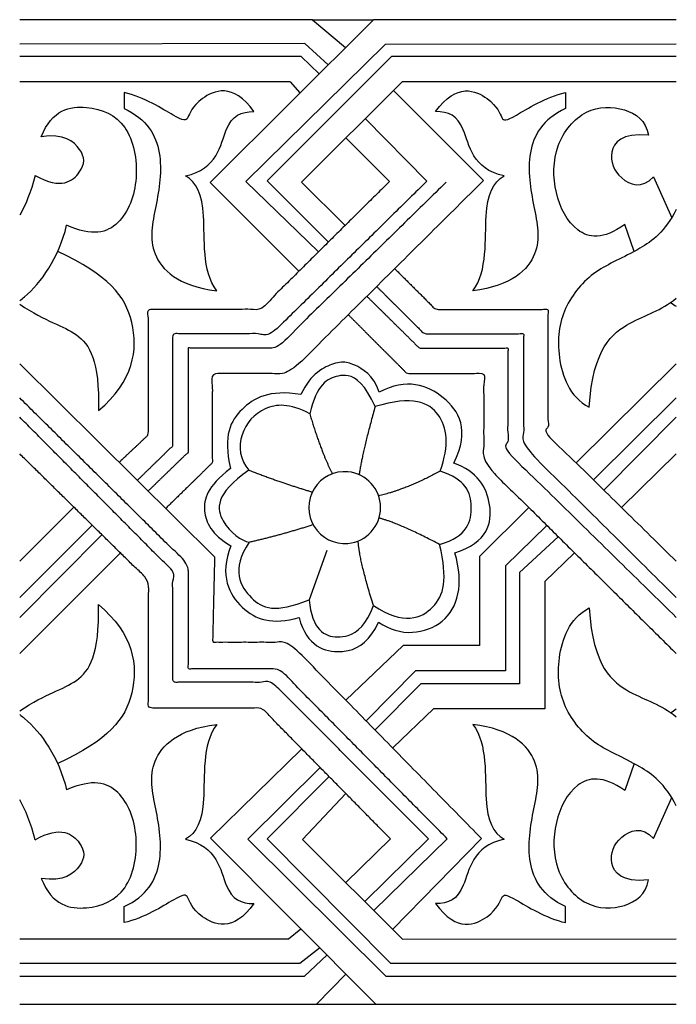
# Model space of a CAD drawing. Units: millimetres. Extents: x -13626 to -11942, y 10870 to 11598.
# Drawn here: x -12493 to -12373, y 11005 to 11185 of the extents above; entities that cross this region are included whole.
import ezdxf

# ---------------------------------------------------------------- set-up
doc = ezdxf.new("R2010")
doc.units = ezdxf.units.MM
doc.header["$MEASUREMENT"] = 0
doc.layers.add('Default', color=7, linetype='Continuous', true_color=0x000000)

msp = doc.modelspace()

# ---------------------------------------------------------------- linework, layer by layer
at = {"layer": 'Default'}
for p, q in [((-12439.09, 11184.65), (-12492.62, 11184.65)), ((-12439.09, 11184.65), (-12427.96, 11184.65)), ((-12439.09, 11184.65), (-12433.07, 11179.56)), ((-12440.5, 11180.28), (-12492.62, 11180.19)), ((-12440.5, 11180.28), (-12436.25, 11176.39)), ((-12372.62, 11180.2), (-12425.84, 11180.11)), ((-12441.18, 11177.93), (-12492.62, 11177.93)), ((-12441.18, 11177.93), (-12437.89, 11174.76)), ((-12443.18, 11173.26), (-12492.62, 11173.26)), ((-12443.18, 11173.26), (-12441.4, 11171.26)), ((-12473.55, 11171.32), (-12473.55, 11168.4)), ((-12407.88, 11155.23), (-12424.31, 11171.69)), ((-12392.85, 11171.32), (-12392.85, 11168.4)), ((-12418.19, 11155.15), (-12429.47, 11166.57)), ((-12425.03, 11155.08), (-12433.03, 11163.03)), ((-12376.76, 11155.92), (-12373.46, 11148.44)), ((-12380.32, 11142.26), (-12382.02, 11147.19)), ((-12456.94, 11086.41), (-12492.62, 11121.73)), ((-12390.91, 11103.62), (-12372.62, 11121.73)), ((-12387.76, 11100.52), (-12372.62, 11115.5)), ((-12385.86, 11098.65), (-12372.62, 11111.98)), ((-12382.61, 11095.45), (-12372.62, 11105.28)), ((-12482.7, 11095.52), (-12492.62, 11085.63)), ((-12479.39, 11092.26), (-12492.62, 11079)), ((-12477.61, 11090.5), (-12492.62, 11075.38)), ((-12474.22, 11087.17), (-12492.62, 11068.75)), ((-12436.5, 11087.58), (-12439.72, 11078.61)), ((-12380.32, 11048.64), (-12382.02, 11043.71)), ((-12376.76, 11034.98), (-12373.46, 11042.47)), ((-12424.84, 11034.87), (-12433.03, 11026.91)), ((-12417.92, 11034.87), (-12429.57, 11023.47)), ((-12414.48, 11034.91), (-12427.91, 11021.82)), ((-12408.2, 11034.93), (-12424.45, 11018.38)), ((-12473.55, 11019.58), (-12473.55, 11022.51)), ((-12392.85, 11019.58), (-12392.85, 11022.51)), ((-12443.48, 11016.64), (-12441.27, 11018.45)), ((-12492.62, 11016.6), (-12443.48, 11016.64)), ((-12441.43, 11012.16), (-12437.82, 11014.99)), ((-12440.55, 11009.8), (-12436.47, 11013.63)), ((-12492.62, 11012.16), (-12441.43, 11012.16)), ((-12492.62, 11009.8), (-12440.55, 11009.8)), ((-12433.03, 11010.18), (-12438.35, 11004.65)), ((-12492.62, 11004.65), (-12438.35, 11004.65)), ((-12438.35, 11004.65), (-12427.51, 11004.65))]:
    msp.add_line(p, q, dxfattribs=at)
for points in [[(-12372.62, 11184.65), (-12427.96, 11184.65), (-12457.82, 11154.9), (-12441.58, 11138.66)], [(-12425.84, 11180.11), (-12451.32, 11155.06), (-12438.01, 11142.21)], [(-12372.62, 11177.93), (-12424.64, 11177.93), (-12447.42, 11155.16), (-12436.19, 11144)], [(-12372.62, 11173.26), (-12422.74, 11173.26), (-12441.14, 11154.95), (-12433.14, 11147.04)], [(-12399.57, 11095.45), (-12408.61, 11086.51), (-12408.61, 11070.26), (-12422.55, 11070.26), (-12433.03, 11060.24)], [(-12396.27, 11092.18), (-12403.81, 11084.81), (-12403.81, 11065.6), (-12420.29, 11065.6), (-12429.25, 11056.54)], [(-12394.18, 11090.12), (-12401.29, 11083.58), (-12401.29, 11063.21), (-12419.32, 11063.21), (-12427.62, 11054.9)], [(-12391.2, 11087.16), (-12396.65, 11081.93), (-12396.65, 11058.65), (-12417.01, 11058.65), (-12424.36, 11051.6)], [(-12441.07, 11051.35), (-12457.77, 11035), (-12427.51, 11004.65), (-12372.62, 11004.65)], [(-12437.71, 11047.94), (-12450.95, 11034.84), (-12425.72, 11009.8), (-12372.62, 11009.8)], [(-12436.07, 11046.28), (-12447.4, 11034.88), (-12424.88, 11012.16), (-12372.62, 11012.16)], [(-12433.03, 11043.19), (-12440.93, 11034.78), (-12422.63, 11016.57), (-12372.62, 11016.6)]]:
    msp.add_lwpolyline(points, dxfattribs=at)
for start, end in [(84.699, 275.301), (275.301, 84.699)]:
    msp.add_arc((-12433.23, 11095.45), 6.57, start, end, dxfattribs=at)
for points, degree in [([(-12449.8, 11167.84), (-12453.64, 11173.26), (-12460.82, 11170.12), (-12461.89, 11166.08), (-12463.03, 11166.12), (-12469.89, 11170.49), (-12473.55, 11171.32)], 3), ([(-12416.6, 11167.84), (-12412.77, 11173.26), (-12405.58, 11170.12), (-12404.52, 11166.08), (-12403.38, 11166.12), (-12396.52, 11170.49), (-12392.85, 11171.32)], 3), ([(-12488.69, 11163.23), (-12486.7, 11168.27), (-12480.02, 11169.44), (-12472.53, 11166.16), (-12470.42, 11155.51), (-12473.94, 11146.37), (-12479.32, 11144.97), (-12484.06, 11147.06)], 3), ([(-12473.55, 11168.4), (-12469.37, 11166.48), (-12465.99, 11160.58), (-12467.71, 11150.15), (-12469.67, 11141.93), (-12463.78, 11135.99), (-12456.62, 11135.08)], 3), ([(-12462.31, 11156.1), (-12456.48, 11157.29), (-12455.39, 11166.45), (-12452.17, 11167.84), (-12449.8, 11167.84)], 3), ([(-12404.09, 11156.1), (-12409.93, 11157.29), (-12411.01, 11166.45), (-12414.24, 11167.84), (-12416.6, 11167.84)], 3), ([(-12392.85, 11168.4), (-12397.03, 11166.48), (-12400.41, 11160.58), (-12398.7, 11150.15), (-12396.73, 11141.93), (-12402.63, 11135.99), (-12409.79, 11135.08)], 3), ([(-12382.02, 11147.19), (-12386.07, 11144.33), (-12391.23, 11145.14), (-12395.22, 11152.79), (-12395.15, 11161.94), (-12389.37, 11168.91), (-12381.71, 11168.78), (-12378.23, 11166.23), (-12377.68, 11163.53)], 3), ([(-12489.78, 11156.19), (-12485.06, 11153.4), (-12480.61, 11157.03), (-12480.73, 11160.77), (-12484.59, 11163.94), (-12488.69, 11163.23)], 3), ([(-12377.68, 11163.53), (-12382.67, 11163.99), (-12385.44, 11160.38), (-12383.36, 11155.31), (-12378.91, 11153.61), (-12376.76, 11155.92)], 3), ([(-12489.78, 11156.19), (-12490.59, 11153.08), (-12491.56, 11150.72), (-12492.62, 11148.9)], 3), ([(-12456.62, 11135.08), (-12459.34, 11138.76), (-12458.23, 11150.65), (-12460.3, 11154.89), (-12462.31, 11156.1)], 3), ([(-12409.79, 11135.08), (-12407.06, 11138.76), (-12408.17, 11150.65), (-12406.11, 11154.89), (-12404.09, 11156.1)], 3), ([(-12478.22, 11113.19), (-12471.78, 11118.5), (-12470.16, 11130.36), (-12476.42, 11137.95), (-12485.68, 11142.25)], 3), ([(-12373.66, 11132.94), (-12373.3, 11132.7), (-12372.96, 11132.47), (-12372.62, 11132.25)], 3), ([(-12427.67, 11113.91), (-12429.47, 11117.95), (-12431.09, 11119.28), (-12432.62, 11119.57)], 3), ([(-12413.28, 11103.55), (-12410.24, 11109.72), (-12414.37, 11116.59), (-12421.87, 11119.18), (-12426.93, 11116.56)], 3), ([(-12441.23, 11116.12), (-12447.07, 11117.08), (-12452.68, 11113.88), (-12455.49, 11108.73), (-12454.12, 11102.6)], 3), ([(-12415.79, 11102.11), (-12414.05, 11106.92), (-12414.89, 11113.37), (-12420.76, 11116.01), (-12427.67, 11113.91)], 3), ([(-12439.61, 11112.6), (-12443.34, 11114.55), (-12448.14, 11114.29), (-12452.89, 11109.2), (-12452.42, 11104.11), (-12450.75, 11102.31)], 3), ([(-12427.67, 11113.91), (-12429.98, 11105.69), (-12430.58, 11101.46)], 2), ([(-12439.61, 11112.6), (-12437.68, 11106.01), (-12435.49, 11101.62)], 2), ([(-12454.12, 11102.6), (-12458.43, 11099.27), (-12459.63, 11094.78), (-12457.62, 11090.62), (-12454.03, 11088.44)], 3), ([(-12413.11, 11087.2), (-12407.03, 11089.08), (-12405.45, 11096.32), (-12409.04, 11102.1), (-12413.28, 11103.55)], 3), ([(-12450.75, 11102.31), (-12457.01, 11097.91), (-12456.32, 11092.39), (-12452.04, 11089.35), (-12450.67, 11089.14)], 3), ([(-12450.75, 11102.31), (-12444.72, 11099.95), (-12439.15, 11098.31)], 2), ([(-12415.79, 11102.11), (-12422.18, 11098.65), (-12427.02, 11097.62)], 2), ([(-12415.87, 11088.71), (-12410.74, 11090.17), (-12409.28, 11095.86), (-12411.08, 11100.65), (-12415.79, 11102.11)], 3), ([(-12415.87, 11088.71), (-12423.62, 11092.77), (-12426.94, 11093.52)], 2), ([(-12450.67, 11089.14), (-12444.79, 11090.49), (-12439.02, 11092.35)], 2), ([(-12454.03, 11088.44), (-12456.17, 11083.01), (-12452.57, 11075.99), (-12446.45, 11073.93), (-12441.57, 11075.35)], 3), ([(-12450.67, 11089.14), (-12454.05, 11084.09), (-12450.54, 11077.84), (-12445.97, 11076.09), (-12439.72, 11078.61)], 3), ([(-12427.99, 11077.54), (-12430.62, 11086.15), (-12430.76, 11089.36)], 2), ([(-12427.99, 11077.54), (-12422.51, 11073.9), (-12415.79, 11076.51), (-12414.38, 11082.25), (-12415.87, 11088.71)], 3), ([(-12427.02, 11074.53), (-12423.12, 11071.71), (-12413.58, 11072.86), (-12411.39, 11081.38), (-12413.11, 11087.2)], 3), ([(-12478.22, 11077.71), (-12471.78, 11072.4), (-12470.16, 11060.54), (-12476.42, 11052.96), (-12485.68, 11048.65)], 3), ([(-12432.62, 11072.07), (-12430.86, 11072.62), (-12429.18, 11074.14), (-12427.99, 11077.54)], 3), ([(-12432.62, 11069.31), (-12430.43, 11069.78), (-12428.58, 11071.23), (-12427.02, 11074.53)], 3), ([(-12373.66, 11057.96), (-12373.3, 11058.21), (-12372.96, 11058.44), (-12372.62, 11058.65)], 3), ([(-12473.55, 11022.51), (-12469.37, 11024.42), (-12465.99, 11030.32), (-12467.71, 11040.75), (-12469.67, 11048.97), (-12463.78, 11054.92), (-12456.62, 11055.82)], 3), ([(-12456.62, 11055.82), (-12459.34, 11052.14), (-12458.23, 11040.25), (-12460.3, 11036.02), (-12462.31, 11034.81)], 3), ([(-12392.85, 11022.51), (-12397.03, 11024.42), (-12400.41, 11030.32), (-12398.7, 11040.75), (-12396.73, 11048.97), (-12402.63, 11054.92), (-12409.79, 11055.82)], 3), ([(-12409.79, 11055.82), (-12407.06, 11052.14), (-12408.17, 11040.25), (-12406.11, 11036.02), (-12404.09, 11034.81)], 3), ([(-12488.69, 11027.67), (-12486.7, 11022.63), (-12480.02, 11021.46), (-12472.53, 11024.74), (-12470.42, 11035.4), (-12473.94, 11044.53), (-12479.32, 11045.94), (-12484.06, 11043.84)], 3), ([(-12382.02, 11043.71), (-12386.07, 11046.57), (-12391.23, 11045.77), (-12395.22, 11038.11), (-12395.15, 11028.96), (-12389.37, 11022), (-12381.71, 11022.12), (-12378.23, 11024.67), (-12377.68, 11027.38)], 3), ([(-12489.78, 11034.71), (-12490.59, 11037.82), (-12491.56, 11040.18), (-12492.62, 11042.01)], 3), ([(-12489.78, 11034.71), (-12485.06, 11037.5), (-12480.61, 11033.87), (-12480.73, 11030.13), (-12484.59, 11026.97), (-12488.69, 11027.67)], 3), ([(-12377.68, 11027.38), (-12382.67, 11026.92), (-12385.44, 11030.53), (-12383.36, 11035.6), (-12378.91, 11037.29), (-12376.76, 11034.98)], 3), ([(-12462.31, 11034.81), (-12456.48, 11033.62), (-12455.39, 11024.45), (-12452.17, 11023.07), (-12449.8, 11023.07)], 3), ([(-12404.09, 11034.81), (-12409.93, 11033.62), (-12411.01, 11024.45), (-12414.24, 11023.07), (-12416.6, 11023.07)], 3), ([(-12449.8, 11023.07), (-12453.64, 11017.64), (-12460.82, 11020.78), (-12461.89, 11024.82), (-12463.03, 11024.78), (-12469.89, 11020.41), (-12473.55, 11019.58)], 3), ([(-12416.6, 11023.07), (-12412.77, 11017.64), (-12405.58, 11020.78), (-12404.52, 11024.82), (-12403.38, 11024.78), (-12396.52, 11020.41), (-12392.85, 11019.58)], 3)]:
    msp.add_open_spline(points, degree=degree, dxfattribs=at)
for points, degree, knots in [([(-12425.03, 11155.08), (-12436.83, 11143.38), (-12448.62, 11131.68), (-12458.89, 11131.68), (-12469.16, 11131.68), (-12469.16, 11120.19), (-12469.16, 11108.7), (-12471.81, 11106.21), (-12474.45, 11103.73)], 2, [0, 0, 0, 1, 1, 2, 2, 3, 3, 4, 4, 4]), ([(-12418.19, 11155.15), (-12432.37, 11141.19), (-12446.55, 11127.22), (-12455.62, 11127.22), (-12464.69, 11127.22), (-12464.69, 11116.97), (-12464.69, 11106.71), (-12467.9, 11103.57), (-12471.11, 11100.44)], 2, [0, 0, 0, 1, 1, 2, 2, 3, 3, 4, 4, 4]), ([(-12414.7, 11154.92), (-12430.19, 11139.75), (-12445.68, 11124.59), (-12453.75, 11124.59), (-12461.82, 11124.59), (-12461.82, 11115.09), (-12461.82, 11105.59), (-12465.48, 11102.03), (-12469.14, 11098.48)], 2, [0, 0, 0, 1, 1, 2, 2, 3, 3, 4, 4, 4]), ([(-12407.88, 11155.23), (-12425.64, 11137.6), (-12443.4, 11119.97), (-12450.41, 11119.97), (-12457.42, 11119.97), (-12457.42, 11111.8), (-12457.42, 11103.63), (-12461.68, 11099.46), (-12465.93, 11095.3)], 2, [0, 0, 0, 1, 1, 2, 2, 3, 3, 4, 4, 4]), ([(-12372.62, 11149.95), (-12374.66, 11145.92), (-12380.52, 11141.66), (-12387.6, 11139.23), (-12393.67, 11132.16), (-12394.82, 11123.33), (-12392.21, 11115.72), (-12388.52, 11113.8)], 3, [0.687979, 0.687979, 0.687979, 0.687979, 2.361724, 4.723448, 7.085172, 9.446896, 11.80862, 11.80862, 11.80862, 11.80862]), ([(-12492.62, 11133.28), (-12492.33, 11133.49), (-12489.07, 11136.09), (-12485.44, 11141.07), (-12484.06, 11147.06)], 3, [6.008804, 6.008804, 6.008804, 6.008804, 6.32059, 9.480885, 9.480885, 9.480885, 9.480885]), ([(-12424.14, 11139.19), (-12420.38, 11135.44), (-12416.62, 11131.68), (-12406.35, 11131.68), (-12396.08, 11131.68), (-12396.08, 11120.19), (-12396.08, 11108.7), (-12384.35, 11097.17), (-12372.62, 11085.63)], 2, [7.442549, 7.442549, 7.442549, 10.899837, 10.899837, 17.5739, 17.5739, 25.042811, 25.042811, 27.401619, 27.401619, 27.401619]), ([(-12427.43, 11135.92), (-12423.06, 11131.57), (-12418.69, 11127.22), (-12409.62, 11127.22), (-12400.55, 11127.22), (-12400.55, 11116.97), (-12400.55, 11106.71), (-12386.59, 11092.86), (-12372.62, 11079)], 2, [6.99602, 6.99602, 6.99602, 11.003553, 11.003553, 16.897349, 16.897349, 23.563637, 23.563637, 26.48199, 26.48199, 26.48199]), ([(-12429.22, 11134.13), (-12424.39, 11129.36), (-12419.56, 11124.59), (-12411.49, 11124.59), (-12403.42, 11124.59), (-12403.42, 11115.09), (-12403.42, 11105.59), (-12388.02, 11090.48), (-12372.62, 11075.38)], 2, [6.682981, 6.682981, 6.682981, 11.097517, 11.097517, 16.341226, 16.341226, 22.515463, 22.515463, 25.831509, 25.831509, 25.831509]), ([(-12388.52, 11113.8), (-12387.9, 11124.55), (-12380.81, 11130.14), (-12375.49, 11131.38), (-12372.62, 11133.72)], 3, [0, 0, 0, 0, 3.160295, 6.211797, 6.211797, 6.211797, 6.211797]), ([(-12492.62, 11132.62), (-12487.75, 11129.37), (-12481.49, 11128.09), (-12478.04, 11122.39), (-12478.22, 11113.19)], 3, [0.091348, 0.091348, 0.091348, 0.091348, 2.986721, 5.973442, 5.973442, 5.973442, 5.973442]), ([(-12432.62, 11130.75), (-12427.23, 11125.36), (-12421.84, 11119.97), (-12414.83, 11119.97), (-12407.82, 11119.97), (-12407.82, 11111.8), (-12407.82, 11103.63), (-12390.22, 11086.19), (-12372.62, 11068.75)], 2, [0, 0, 0, 4.953368, 4.953368, 9.510566, 9.510566, 14.82304, 14.82304, 18.690061, 18.690061, 18.690061]), ([(-12432.62, 11121.92), (-12433.42, 11122.12), (-12435.24, 11121.99), (-12439.46, 11120.01), (-12441.23, 11116.12)], 3, [2.892417, 2.892417, 2.892417, 2.892417, 4.385596, 6.578394, 6.578394, 6.578394, 6.578394]), ([(-12426.93, 11116.56), (-12427.97, 11119.73), (-12430.63, 11121.21), (-12432.24, 11121.83), (-12432.62, 11121.92)], 3, [0, 0, 0, 0, 2.192798, 2.892417, 2.892417, 2.892417, 2.892417]), ([(-12432.62, 11119.57), (-12433.23, 11119.68), (-12435.9, 11119.43), (-12438.33, 11117.94), (-12439.61, 11112.6)], 3, [2.384886, 2.384886, 2.384886, 2.384886, 3.337385, 6.674771, 6.674771, 6.674771, 6.674771]), ([(-12414.48, 11034.91), (-12429.82, 11050.43), (-12445.17, 11065.95), (-12453.48, 11065.95), (-12461.79, 11065.95), (-12461.79, 11075.47), (-12461.79, 11084.98), (-12477.2, 11100.24), (-12492.62, 11115.5)], 2, [0, 0, 0, 1, 1, 2, 2, 3, 3, 4, 4, 4]), ([(-12417.92, 11034.87), (-12432.18, 11049.2), (-12446.44, 11063.52), (-12455.53, 11063.52), (-12464.62, 11063.52), (-12464.62, 11073.66), (-12464.62, 11083.8), (-12478.62, 11097.89), (-12492.62, 11111.98)], 2, [0, 0, 0, 1, 1, 2, 2, 3, 3, 4, 4, 4]), ([(-12424.84, 11034.87), (-12436.63, 11046.84), (-12448.41, 11058.81), (-12458.75, 11058.81), (-12469.08, 11058.81), (-12469.08, 11070.46), (-12469.08, 11082.11), (-12480.85, 11093.69), (-12492.62, 11105.28)], 2, [0, 0, 0, 1, 1, 2, 2, 3, 3, 4, 4, 4]), ([(-12408.2, 11034.93), (-12425.8, 11052.88), (-12443.41, 11070.82), (-12450.36, 11070.82), (-12457.31, 11070.82), (-12457.13, 11078.61), (-12456.94, 11086.41)], 2, [0, 0, 0, 1, 1, 2, 2, 3, 3, 3]), ([(-12492.62, 11058.28), (-12487.75, 11061.53), (-12481.49, 11062.81), (-12478.04, 11068.51), (-12478.22, 11077.71)], 3, [0.091348, 0.091348, 0.091348, 0.091348, 2.986721, 5.973442, 5.973442, 5.973442, 5.973442]), ([(-12439.72, 11078.61), (-12439.2, 11073.09), (-12436.33, 11071.52), (-12433.26, 11071.87), (-12432.62, 11072.07)], 3, [0, 0, 0, 0, 3.440213, 4.35308, 4.35308, 4.35308, 4.35308]), ([(-12372.62, 11040.95), (-12374.66, 11044.99), (-12380.52, 11049.25), (-12387.6, 11051.67), (-12393.67, 11058.74), (-12394.82, 11067.58), (-12392.21, 11075.18), (-12388.52, 11077.1)], 3, [0.687979, 0.687979, 0.687979, 0.687979, 2.361724, 4.723448, 7.085172, 9.446896, 11.80862, 11.80862, 11.80862, 11.80862]), ([(-12388.52, 11077.1), (-12387.9, 11066.35), (-12380.81, 11060.76), (-12375.49, 11059.53), (-12372.62, 11057.18)], 3, [0, 0, 0, 0, 3.160295, 6.211797, 6.211797, 6.211797, 6.211797]), ([(-12441.57, 11075.35), (-12440.16, 11070.04), (-12436.25, 11068.84), (-12433.07, 11069.22), (-12432.62, 11069.31)], 3, [0, 0, 0, 0, 3.596315, 4.205005, 4.205005, 4.205005, 4.205005]), ([(-12492.62, 11057.63), (-12492.33, 11057.41), (-12489.07, 11054.81), (-12485.44, 11049.83), (-12484.06, 11043.84)], 3, [6.008804, 6.008804, 6.008804, 6.008804, 6.32059, 9.480885, 9.480885, 9.480885, 9.480885])]:
    msp.add_open_spline(points, degree=degree, knots=knots, dxfattribs=at)

doc.saveas('drawing.dxf')
